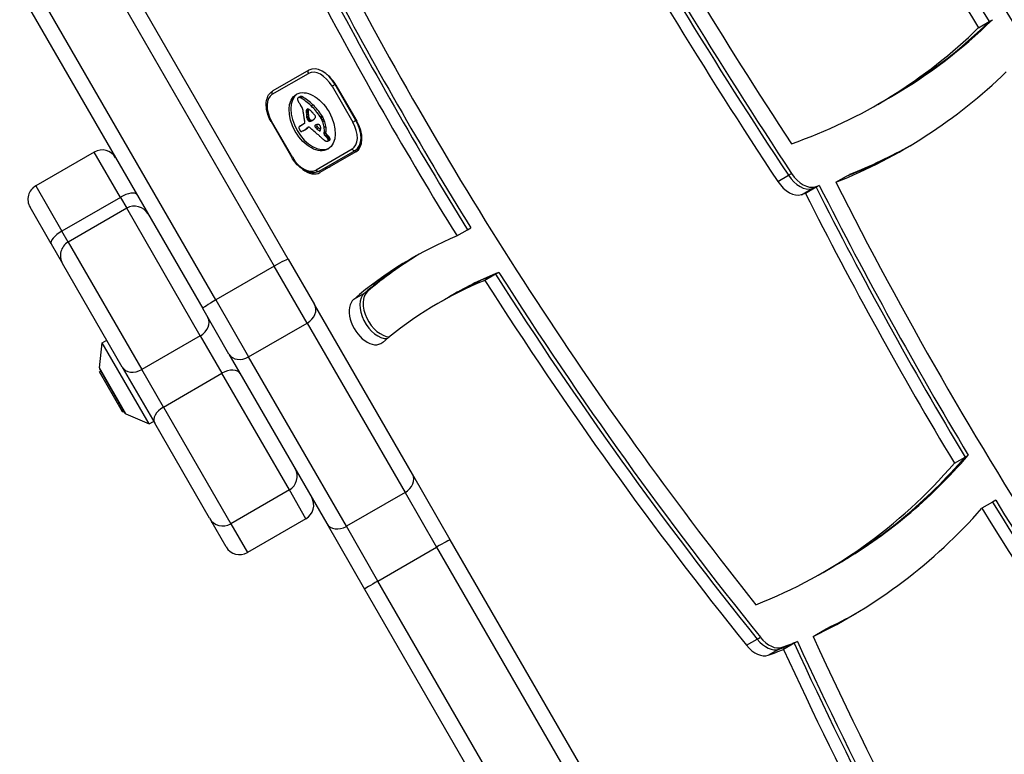
# Model space of a CAD drawing. Units: millimetres. Extents: x -2283 to 3009, y -2272 to 3923.
# Drawn here: x -344 to -154, y 497 to 639 of the extents above; entities that cross this region are included whole.
import ezdxf

# ---------------------------------------------------------------- set-up
doc = ezdxf.new("R2010")
doc.units = ezdxf.units.MM
doc.header["$LTSCALE"] = 35
doc.layers.add('SW_Toestellen', color=2, linetype='Continuous')

msp = doc.modelspace()

# ---------------------------------------------------------------- linework, layer by layer
at = {"layer": 'SW_Toestellen'}
for p, q in [((-291.89, 592.53), (-361.76, 713.55)), ((-364.44, 712.19), (-294.57, 591.17)), ((-364.44, 712.19), (-294.57, 591.17)), ((-378.21, 704.05), (-308.34, 583.03)), ((-305.83, 584.67), (-375.7, 705.69)), ((-305.83, 584.67), (-375.7, 705.69)), ((-159.25, 636.98), (-157.2, 638.16)), ((-157.2, 638.16), (-156.59, 638.52)), ((-294.96, 624.19), (-288.03, 628.19)), ((-287.94, 628.82), (-294.87, 624.82)), ((-282.88, 626.09), (-283.48, 625.74)), ((-283.48, 625.74), (-279.48, 618.81)), ((-282.88, 626.09), (-282.83, 626.12)), ((-278.88, 619.16), (-282.88, 626.09)), ((-282.72, 625.95), (-278.72, 619.02)), ((-289.97, 623.56), (-289.63, 623.76)), ((-289.94, 623.58), (-289.6, 623.78)), ((-289.88, 623.6), (-289.53, 623.79)), ((-289.69, 623.58), (-289.35, 623.78)), ((-289.5, 623.49), (-289.16, 623.69)), ((-178.63, 622.25), (-176.59, 623.43)), ((-176.59, 623.43), (-175.97, 623.79)), ((-288.43, 620.96), (-288.08, 621.15)), ((-288.43, 620.78), (-288.09, 620.97)), ((-288.42, 621.03), (-288.08, 621.23)), ((-288.42, 620.59), (-288.08, 620.79)), ((-288.41, 621.11), (-288.07, 621.3)), ((-288.39, 621.16), (-288.05, 621.36)), ((-288.37, 621.22), (-288.08, 621.38)), ((-287.51, 621.98), (-287.17, 622.17)), ((-295.2, 618.97), (-295.11, 619.03)), ((-295.2, 618.97), (-291.2, 612.05)), ((-291.11, 612.1), (-295.11, 619.03)), ((-288.39, 620.22), (-288.05, 620.42)), ((-288.33, 619.84), (-287.99, 620.04)), ((-288.31, 619.71), (-287.96, 619.91)), ((-288.3, 619.65), (-287.95, 619.85)), ((-288.28, 619.59), (-287.94, 619.79)), ((-288.28, 619.54), (-287.94, 619.74)), ((-288.27, 619.5), (-287.93, 619.7)), ((-288.26, 619.46), (-287.92, 619.66)), ((-288.25, 619.43), (-287.91, 619.62)), ((-288.22, 619.36), (-287.88, 619.56)), ((-288.19, 619.29), (-287.84, 619.49)), ((-288.16, 619.26), (-287.82, 619.45)), ((-288.13, 619.22), (-287.79, 619.42)), ((-288.1, 619.18), (-287.75, 619.38)), ((-288.06, 619.14), (-287.72, 619.34)), ((-287.85, 619), (-287.51, 619.2)), ((-287.65, 619), (-287.31, 619.2)), ((-287.42, 619.1), (-287.08, 619.29)), ((-287.21, 619.2), (-287.14, 619.24)), ((-285.78, 619.88), (-285.44, 620.08)), ((-285.7, 619.76), (-285.36, 619.96)), ((-285.63, 619.63), (-285.29, 619.83)), ((-285.46, 619.3), (-285.11, 619.5)), ((-285.31, 618.96), (-284.97, 619.16)), ((-279.48, 618.81), (-278.88, 619.16)), ((-278.82, 619.19), (-278.88, 619.16)), ((-289.67, 618.07), (-289.33, 618.26)), ((-289.59, 618.1), (-289.25, 618.3)), ((-288.77, 618.55), (-289.5, 618.13)), ((-288.95, 617.22), (-288.61, 617.41)), ((-288.89, 617.25), (-288.54, 617.45)), ((-288.71, 617.37), (-288.37, 617.56)), ((-288.53, 617.48), (-288.19, 617.68)), ((-288.37, 617.66), (-288.02, 617.86)), ((-288.15, 617.81), (-288.02, 617.89)), ((-288.1, 617.85), (-288.06, 617.88)), ((-286.66, 617.79), (-286.32, 617.98)), ((-286.44, 617.56), (-286.1, 617.76)), ((-285.98, 617.21), (-285.69, 617.38)), ((-285.89, 617.16), (-285.73, 617.25)), ((-285.8, 617.17), (-285.8, 617.17)), ((-285, 617.86), (-284.66, 618.06)), ((-285, 616.61), (-284.97, 616.83)), ((-284.97, 616.83), (-284.63, 617.03)), ((-284.66, 616.8), (-284.63, 617.03)), ((-285, 616.61), (-284.66, 616.8)), ((-284.84, 616.24), (-284.5, 616.44)), ((-284.69, 616.1), (-284.35, 616.3)), ((-284.52, 615.93), (-284.17, 616.13)), ((-284.39, 615.79), (-284.05, 615.99)), ((-284.28, 615.63), (-283.94, 615.83)), ((-284.28, 615.2), (-283.93, 615.4)), ((-284.24, 615.56), (-283.9, 615.76)), ((-284.22, 615.24), (-283.88, 615.44)), ((-284.21, 615.48), (-283.87, 615.68)), ((-284.19, 615.41), (-283.85, 615.61)), ((-284.19, 615.35), (-283.85, 615.54)), ((-329.17, 613.1), (-340.42, 606.6)), ((-324.14, 604.39), (-329.17, 613.1)), ((-324.14, 604.39), (-329.17, 613.1)), ((-279.63, 613.64), (-286.56, 609.64)), ((-285.97, 609.41), (-279.04, 613.41)), ((-278.89, 613.15), (-285.82, 609.15)), ((-279.04, 613.41), (-278.13, 613.93)), ((-291.2, 612.05), (-291.11, 612.1)), ((-197.83, 607.44), (-195.78, 608.62)), ((-195.78, 608.62), (-195.17, 608.98)), ((-186.67, 607.28), (-184.62, 608.46)), ((-184.62, 608.46), (-184.01, 608.81)), ((-340.42, 606.6), (-335.4, 597.89)), ((-340.42, 606.6), (-335.4, 597.89)), ((-193.29, 604.9), (-191.25, 606.08)), ((-190.47, 606.34), (-192.51, 605.15)), ((-191.25, 606.08), (-190.63, 606.44)), ((-189.85, 606.69), (-190.47, 606.34)), ((-324.14, 604.39), (-335.4, 597.89)), ((-324.14, 604.39), (-322.93, 602.3)), ((-324.14, 604.39), (-322.93, 602.3)), ((-337.44, 595.43), (-341.52, 602.5)), ((-322.93, 602.3), (-334.19, 595.8)), ((-308.79, 577.8), (-322.93, 602.3)), ((-308.79, 577.8), (-322.93, 602.3)), ((-334.19, 595.8), (-335.4, 597.89)), ((-334.19, 595.8), (-335.4, 597.89)), ((-259.47, 596.98), (-257.43, 598.16)), ((-257.43, 598.16), (-256.81, 598.52)), ((-337.44, 595.43), (-335.29, 591.7)), ((-334.19, 595.8), (-320.04, 571.3)), ((-334.19, 595.8), (-320.04, 571.3)), ((-291.89, 592.53), (-286.84, 583.78)), ((-323.79, 571.79), (-335.29, 591.7)), ((-294.57, 591.17), (-305.83, 584.67)), ((-288.26, 580.24), (-294.57, 591.17)), ((-288.26, 580.24), (-294.57, 591.17)), ((-252.06, 589.62), (-254.11, 588.44)), ((-251.44, 589.97), (-252.06, 589.62)), ((-305.83, 584.67), (-299.51, 573.74)), ((-305.83, 584.67), (-299.51, 573.74)), ((-279.31, 584.8), (-277.27, 585.98)), ((-277.27, 585.98), (-276.65, 586.33)), ((-263.1, 584.05), (-261.05, 585.23)), ((-261.05, 585.23), (-260.44, 585.59)), ((-303.29, 574.28), (-308.34, 583.03)), ((-268.05, 551.23), (-286.84, 583.78)), ((-299.51, 573.74), (-288.26, 580.24)), ((-288.26, 580.24), (-269.46, 547.69)), ((-288.26, 580.24), (-269.46, 547.69)), ((-308.79, 577.8), (-320.04, 571.3)), ((-308.79, 577.8), (-304.63, 570.59)), ((-308.79, 577.8), (-304.63, 570.59)), ((-328.19, 571.61), (-327.63, 576.44)), ((-327.63, 576.44), (-326.77, 576.94)), ((-318.63, 560.85), (-327.63, 576.44)), ((-303.29, 574.28), (-284.5, 541.73)), ((-280.72, 541.19), (-299.51, 573.74)), ((-280.72, 541.19), (-299.51, 573.74)), ((-323.09, 562.78), (-328.19, 571.61)), ((-323.79, 571.79), (-317.56, 560.99)), ((-328.17, 570.87), (-327.95, 571)), ((-323.72, 563.17), (-328.17, 570.87)), ((-328.13, 571.3), (-323.33, 562.99)), ((-315.89, 564.09), (-320.04, 571.3)), ((-315.89, 564.09), (-320.04, 571.3)), ((-315.89, 564.09), (-304.63, 570.59)), ((-291.68, 548.17), (-304.63, 570.59)), ((-291.68, 548.17), (-304.63, 570.59)), ((-315.89, 564.09), (-302.94, 541.67)), ((-315.89, 564.09), (-302.94, 541.67)), ((-323.72, 563.17), (-323.5, 563.29)), ((-323.09, 562.78), (-318.63, 560.85)), ((-318.63, 560.85), (-317.77, 561.35)), ((-307.04, 542.77), (-317.56, 560.99)), ((-163.89, 553.31), (-161.84, 554.5)), ((-161.84, 554.5), (-161.22, 554.85)), ((-260.76, 538.62), (-268.05, 551.23)), ((-291.68, 548.17), (-302.94, 541.67)), ((-288.49, 542.65), (-291.68, 548.17)), ((-288.49, 542.65), (-291.68, 548.17)), ((-269.46, 547.69), (-280.72, 541.19)), ((-269.46, 547.69), (-263.39, 537.17)), ((-269.46, 547.69), (-263.39, 537.17)), ((-156.57, 545.83), (-158.61, 544.65)), ((-155.95, 546.19), (-156.57, 545.83)), ((-307.04, 542.77), (-306.73, 542.24)), ((-303.85, 537.25), (-306.73, 542.24)), ((-302.94, 541.67), (-299.75, 536.15)), ((-302.94, 541.67), (-299.75, 536.15)), ((-288.49, 542.65), (-299.75, 536.15)), ((-284.5, 541.73), (-277.22, 529.12)), ((-274.65, 530.67), (-280.72, 541.19)), ((-274.65, 530.67), (-280.72, 541.19)), ((-193.55, 422.2), (-260.76, 538.62)), ((-274.65, 530.67), (-263.39, 537.17)), ((-263.39, 537.17), (-196.18, 420.76)), ((-263.39, 537.17), (-196.18, 420.76)), ((-187.06, 533.53), (-186.45, 533.88)), ((-189.11, 532.35), (-187.06, 533.53)), ((-207.44, 414.26), (-274.65, 530.67)), ((-207.44, 414.26), (-274.65, 530.67)), ((-277.22, 529.12), (-210, 412.7)), ((-191.04, 520.04), (-189, 521.22)), ((-189, 521.22), (-188.38, 521.58)), ((-203.83, 518.33), (-201.78, 519.51)), ((-201.78, 519.51), (-201.17, 519.87)), ((-194.67, 518.73), (-196.72, 517.55)), ((-194.06, 519.08), (-194.67, 518.73)), ((-199.66, 516.42), (-197.61, 517.6)), ((-197.61, 517.6), (-197, 517.95))]:
    msp.add_line(p, q, dxfattribs=at)
for centre, radius, start, end in [((-327.67, 610.5), 3, 30, 120), ((-338.92, 604), 3, 120, 210), ((-321.43, 599.7), 3, 30, 120), ((-332.69, 593.2), 3, 120, 210), ((-327.7, 571.55), 0.5, 173.3658, 210), ((-322.9, 563.24), 0.5, 210, 246.6342), ((-293.18, 550.77), 3, 300, 30), ((-289.99, 545.25), 3, 300, 30), ((-304.44, 544.27), 3, 210, 300), ((-301.25, 538.75), 3, 210, 300)]:
    msp.add_arc(centre, radius, start, end, dxfattribs=at)
for centre, major_axis, ratio, start_param, end_param in [((174.3, 867.65), (323.68, -560.63), 0.615661, 4.65535, 4.948111), ((176.35, 868.83), (328.68, -569.29), 0.615661, 4.65535, 4.762597), ((176.35, 868.83), (328.68, -569.29), 0.615661, 4.65535, 4.762597), ((174.3, 867.65), (-328.68, 569.29), 0.615661, 1.513757, 1.621005), ((117.46, 863.78), (322.43, -558.46), 0.615661, 4.693734, 4.804632), ((119.51, 864.96), (327.43, -567.12), 0.615661, 4.693734, 4.810819), ((119.51, 864.96), (327.43, -567.12), 0.615661, 4.693734, 4.810819), ((120.12, 865.32), (-327.43, 567.12), 0.615661, 1.552141, 1.669226), ((117.46, 863.78), (-327.43, 567.12), 0.615661, 1.552141, 1.669226), ((-10.08, 769.37), (240.71, -416.92), 0.615661, 4.650438, 4.952903), ((-8.04, 770.55), (245.71, -425.58), 0.615661, 4.650438, 4.762457), ((-8.04, 770.55), (245.71, -425.58), 0.615661, 4.650438, 4.762457), ((-7.42, 770.9), (-245.71, 425.58), 0.615661, 1.508846, 1.620864), ((-10.08, 769.37), (-245.71, 425.58), 0.615661, 1.508846, 1.620864), ((-302.87, 842.17), (126.29, -218.73), 0.615661, 0, 0.155938), ((-302.87, 842.17), (126.29, -218.73), 0.615661, 0, 0.155938), ((-302.26, 842.52), (126.29, -218.73), 0.615661, 0, 0.155938), ((-304.92, 840.99), (126.29, -218.73), 0.615661, 6.166296, 6.439124), ((-287.69, 628.39), (-0.25, 0.433), 0.788011, 0, 1.570796), ((-285.83, 624.38), (-2.2, 3.81), 0.615661, 4.712389, 6.283185), ((-285.49, 624.58), (-2.45, 4.24), 0.615661, 4.712389, 6.283185), ((-304.92, 840.99), (131.29, -227.39), 0.615661, 6.193701, 6.435377), ((-285.39, 624.41), (2.5, -4.33), 0.615661, 1.570796, 2.111804), ((-294.62, 624.39), (-0.25, 0.433), 0.788011, 0, 1.570796), ((-292.76, 620.38), (-2.2, 3.81), 0.615661, 0, 1.570796), ((-286.95, 619.12), (3.04, -5.26), 0.615661, 3.194278, 6.2305), ((-289.65, 623.03), (0.312, -0.54), 0.615661, 3.871231, 4.242632), ((-289.57, 622.98), (0.366, -0.633), 0.615661, 3.553766, 3.871231), ((-289.56, 623.01), (0.375, -0.65), 0.615661, 4.242632, 4.532887), ((-289.79, 623.21), (-0.197, 0.342), 0.615661, 0.206179, 0.412173), ((-289.7, 623.08), (-0.279, 0.483), 0.615661, 0.060005, 0.206179), ((-289.23, 623.09), (0.64, -1.11), 0.615661, 4.532887, 4.703758), ((-289.67, 623.03), (-0.307, 0.532), 0.615661, 6.178886, 6.34319), ((-289.62, 622.94), (-0.361, 0.625), 0.615661, 6.03892, 6.178886), ((-288.99, 623.23), (0.86, -1.5), 0.615661, 4.703758, 4.831393), ((-289.59, 622.87), (-0.398, 0.689), 0.615661, 5.703885, 6.03892), ((-288.17, 623.94), (1.74, -3.01), 0.615661, 4.831393, 4.895008), ((-289.56, 622.61), (-0.544, 0.943), 0.615661, 5.457776, 5.703885), ((-289.33, 623.23), (-0.307, 0.532), 0.615661, 6.178886, 6.283185), ((-289.28, 623.13), (-0.361, 0.625), 0.615661, 6.03892, 6.178886), ((-289.25, 623.06), (-0.398, 0.689), 0.615661, 5.703885, 6.03892), ((-290, 615.81), (-4.72, 8.18), 0.615661, 5.161288, 5.457776), ((-289.21, 622.8), (-0.544, 0.943), 0.615661, 5.457776, 5.703885), ((-289.65, 616), (-4.72, 8.18), 0.615661, 5.161288, 5.457776), ((-287.55, 624.6), (2.45, -4.25), 0.615661, 4.895008, 4.931773), ((-290.95, 620.56), (1.67, -2.9), 0.615661, 1.736333, 1.79018), ((-290.14, 621.38), (0.76, -1.32), 0.615661, 1.142544, 1.736333), ((-291.35, 621.51), (1.64, -2.83), 0.615661, 0.858382, 1.142544), ((-287.11, 620.17), (-0.9, 1.56), 0.615661, 0.685677, 0.737941), ((-286.74, 619.95), (-1.16, 2), 0.615661, 0.737941, 0.831386), ((-285.59, 619.39), (-1.94, 3.37), 0.615661, 0.831386, 0.887066), ((-287.53, 620.45), (-0.62, 1.07), 0.615661, 0.609149, 0.685677), ((-284.8, 619.06), (-2.49, 4.3), 0.615661, 0.887066, 0.972424), ((-287.68, 620.57), (-0.505, 0.875), 0.615661, 0.528691, 0.609149), ((-287.95, 620.79), (-0.317, 0.55), 0.615661, 0.400751, 0.528691), ((-287.9, 620.74), (-0.352, 0.61), 0.615661, 6.04454, 6.683936), ((-287.97, 620.9), (-0.263, 0.455), 0.615661, 5.20911, 6.04454), ((-286.4, 620.15), (-1.16, 2), 0.615661, 0.737941, 0.831386), ((-285.25, 619.59), (-1.94, 3.37), 0.615661, 0.831386, 0.887066), ((-287.18, 620.64), (-0.62, 1.07), 0.615661, 0.609149, 0.685677), ((-286.77, 620.37), (-0.9, 1.56), 0.615661, 0.685677, 0.737941), ((-284.46, 619.26), (-2.49, 4.3), 0.615661, 0.887066, 0.972424), ((-287.34, 620.76), (-0.505, 0.875), 0.615661, 0.528691, 0.609149), ((-287.61, 620.99), (-0.317, 0.55), 0.615661, 0.490787, 0.528691), ((-288.74, 618.62), (1.94, -3.35), 0.615661, 1.966757, 2.067518), ((-900.99, -646.58), (1025.5, -1776.22), 0.615661, 1.966661, 1.966757), ((-289.53, 616.96), (-3.84, 6.65), 0.615661, 4.797859, 5.161288), ((-900.99, -646.58), (1025.5, -1776.22), 0.615661, 1.966566, 1.966661), ((-299.55, 595.48), (20.44, -35.4), 0.615661, 1.963227, 1.966566), ((-299.55, 595.48), (20.44, -35.4), 0.615661, 1.959888, 1.963227), ((-289.19, 617.16), (-3.84, 6.65), 0.615661, 4.797859, 5.161288), ((-283.97, 618.15), (3.42, -5.92), 0.615661, 3.999975, 4.104427), ((-284.76, 618.41), (2.87, -4.97), 0.615661, 4.104427, 4.228674), ((-284.07, 618.28), (3.36, -5.82), 0.615661, 4.228674, 4.269016), ((-288.92, 618.81), (0.15, -0.26), 0.615661, 0, 1.184796), ((-287.29, 618.72), (1.04, -1.81), 0.615661, 4.269016, 4.326389), ((-284.95, 619.11), (-2.38, 4.12), 0.615661, 0.972424, 1.061582), ((-291.33, 620.49), (-2.12, 3.67), 0.615661, 4.170371, 4.203175), ((-412.2, 651.44), (-86.68, 150.13), 0.615661, 4.169971, 4.170371), ((-412.2, 651.44), (-86.68, 150.13), 0.615661, 4.16957, 4.169971), ((-285.46, 618.86), (-1.98, 3.43), 0.615661, 1.027978, 1.040413), ((-287.41, 619.33), (-0.61, 1.06), 0.615661, 1.040413, 1.080697), ((-287.69, 619.39), (-0.406, 0.704), 0.615661, 1.080697, 1.130487), ((-287.95, 619.42), (-0.225, 0.389), 0.615661, 1.130487, 1.220523), ((-288.03, 619.42), (-0.161, 0.279), 0.615661, 1.220523, 1.449624), ((-288.03, 619.42), (-0.164, 0.283), 0.615661, 1.449624, 1.675387), ((-287.97, 619.47), (-0.224, 0.389), 0.615661, 1.675387, 1.776159), ((-287.85, 619.61), (-0.371, 0.643), 0.615661, 1.776159, 1.837138), ((-287.75, 619.75), (-0.5, 0.867), 0.615661, 1.837138, 1.895242), ((-287.42, 620.29), (-0.97, 1.69), 0.615661, 1.895242, 1.925097), ((-287.91, 619.4), (-0.224, 0.387), 0.615661, 1.925097, 2.587438), ((-284.61, 619.31), (-2.38, 4.12), 0.615661, 0.972424, 1.061582), ((-290.99, 620.69), (-2.12, 3.67), 0.615661, 4.170371, 4.203175), ((-411.86, 651.64), (-86.68, 150.13), 0.615661, 4.169971, 4.170371), ((-411.86, 651.64), (-86.68, 150.13), 0.615661, 4.16957, 4.169971), ((-285.12, 619.06), (-1.98, 3.43), 0.615661, 1.027978, 1.040413), ((-287.07, 619.53), (-0.61, 1.06), 0.615661, 1.040413, 1.080697), ((-287.35, 619.59), (-0.406, 0.704), 0.615661, 1.080697, 1.130487), ((-287.61, 619.62), (-0.225, 0.389), 0.615661, 1.130487, 1.220523), ((-287.69, 619.62), (-0.161, 0.279), 0.615661, 1.220523, 1.449624), ((-287.69, 619.62), (-0.164, 0.283), 0.615661, 1.449624, 1.675387), ((-287.94, 619.59), (0.329, -0.57), 0.615661, 5.72641, 6.185734), ((-287.63, 619.67), (-0.224, 0.389), 0.615661, 1.675387, 1.776159), ((-287.51, 619.81), (-0.371, 0.643), 0.615661, 1.776159, 1.837138), ((-287.41, 619.95), (-0.5, 0.867), 0.615661, 1.837138, 1.895242), ((-287.08, 620.48), (-0.97, 1.69), 0.615661, 1.895242, 1.925097), ((-287.57, 619.6), (-0.224, 0.387), 0.615661, 1.925097, 2.587438), ((-293.99, 631.7), (7.12, -12.33), 0.615661, 6.185734, 6.213094), ((-287.6, 619.79), (0.329, -0.57), 0.615661, 5.72641, 6.185734), ((-290.56, 625.12), (3.4, -5.89), 0.615661, 6.213094, 6.270373), ((-293.65, 631.9), (7.12, -12.33), 0.615661, 6.185734, 6.213094), ((-289.56, 623.35), (2.38, -4.13), 0.615661, 6.270373, 6.320464), ((-296.45, 601.75), (15.33, -26.56), 0.615661, 1.950985, 1.959888), ((-288.44, 621.51), (1.31, -2.26), 0.615661, 0.037279, 0.128613), ((-290.22, 625.31), (3.4, -5.89), 0.615661, 6.213094, 6.228185), ((-288.12, 621.05), (1.03, -1.78), 0.615661, 0.128613, 0.205151), ((-287.13, 619.84), (0.388, -0.672), 0.615661, 1.857662, 2.072626), ((-288.53, 621.57), (1.36, -2.36), 0.615661, 0.205151, 0.262808), ((-287.11, 619.86), (0.365, -0.633), 0.615661, 1.629302, 1.857662), ((-295.55, 630.13), (7.02, -12.15), 0.615661, 0.262808, 0.272763), ((-285.31, 617.82), (-1.18, 2.04), 0.615661, 0.213516, 0.272763), ((-286.93, 619.99), (0.183, -0.317), 0.615661, 0.837213, 1.629302), ((-287.01, 620.03), (0.238, -0.411), 0.615661, 0.213516, 0.837213), ((-286.41, 619.33), (-0.68, 1.17), 0.615661, 4.724123, 4.832659), ((-287.87, 618.45), (-2.05, 3.56), 0.615661, 4.68838, 4.724123), ((-287.52, 618.64), (-1.74, 3.01), 0.615661, 4.580374, 4.68838), ((-287.71, 618.58), (-1.9, 3.28), 0.615661, 4.48144, 4.580374), ((-286.07, 619.53), (-0.68, 1.17), 0.615661, 4.724123, 4.832659), ((-287.52, 618.65), (-2.05, 3.56), 0.615661, 4.68838, 4.724123), ((-287.62, 618.59), (-1.83, 3.16), 0.615661, 4.152059, 4.48144), ((-287.18, 618.83), (-1.74, 3.01), 0.615661, 4.580374, 4.68838), ((-287.37, 618.77), (-1.9, 3.28), 0.615661, 4.48144, 4.580374), ((-287.28, 618.79), (-1.83, 3.16), 0.615661, 4.152059, 4.48144), ((-281.83, 617.46), (2.2, -3.81), 0.615661, 0, 1.570796), ((-281.49, 617.65), (2.45, -4.24), 0.615661, 0, 1.570796), ((-281.39, 617.48), (2.5, -4.33), 0.615661, 0, 1.570796), ((-289.55, 617.63), (0.201, -0.347), 0.615661, 3.695246, 4.0962), ((-289.44, 617.54), (-0.281, 0.487), 0.615661, 0.265643, 0.553654), ((-289.52, 617.62), (0.224, -0.388), 0.615661, 4.0962, 4.392945), ((-289.3, 617.63), (0.388, -0.673), 0.615661, 4.392945, 4.564806), ((-289.31, 617.39), (-0.381, 0.66), 0.615661, 0.11362, 0.265643), ((-289.12, 617.68), (0.538, -0.932), 0.615661, 4.564806, 4.621808), ((-289.08, 617.04), (-0.59, 1.03), 0.615661, 0.015653, 0.11362), ((-288.46, 617.94), (1.11, -1.93), 0.615661, 4.621808, 4.64939), ((-286.84, 618.66), (2.54, -4.41), 0.615661, 4.64939, 4.659734), ((-290.44, 616.98), (0.67, -1.17), 0.615661, 1.479023, 1.518142), ((-288.93, 616.78), (-0.74, 1.29), 0.615661, 6.193717, 6.298839), ((-288.42, 617.78), (1.08, -1.87), 0.615661, 4.620616, 4.647321), ((-289.14, 617.46), (0.444, -0.769), 0.615661, 4.647321, 4.712246), ((-289.29, 617.37), (0.303, -0.526), 0.615661, 4.712246, 4.80075), ((-288.53, 616), (-1.18, 2.04), 0.615661, 6.127535, 6.193717), ((-289.48, 617.22), (0.1, -0.173), 0.615661, 4.80075, 6.016444), ((-289.64, 617.63), (0.327, -0.566), 0.615661, 6.016444, 6.126435), ((-290.09, 618.62), (0.88, -1.52), 0.615661, 6.126435, 6.154268), ((-291.49, 621.56), (2.51, -4.35), 0.615661, 6.154268, 6.182981), ((-288.58, 616.98), (-0.74, 1.29), 0.615661, 6.193717, 6.283185), ((-286.59, 611.72), (-3, 5.2), 0.615661, 6.158958, 6.182981), ((-288.19, 616.2), (-1.18, 2.04), 0.615661, 6.127535, 6.193717), ((-290.15, 619.15), (1.13, -1.97), 0.615661, 6.158958, 6.273895), ((-296.58, 630.43), (7.63, -13.21), 0.615661, 6.273895, 6.291014), ((-296.39, 630.11), (7.44, -12.89), 0.615661, 0.007828, 0.030803), ((-303.8, 642.4), (14.62, -25.32), 0.615661, 0.030803, 0.0425), ((-296.23, 630.62), (7.63, -13.21), 0.615661, 0, 0.007828), ((-296.05, 630.31), (7.44, -12.89), 0.615661, 0.007828, 0.030803), ((-311.7, 648.73), (19.66, -34.05), 0.615661, 0.184415, 0.194197), ((-304.06, 642.9), (14.87, -25.76), 0.615661, 0.053311, 0.067598), ((-303.46, 642.6), (14.62, -25.32), 0.615661, 0.030803, 0.0425), ((-311.36, 648.93), (19.66, -34.05), 0.615661, 0.184415, 0.194197), ((-286.97, 616.05), (-1.06, 1.84), 0.615661, 0.06089, 0.107757), ((-287.75, 617.29), (-0.333, 0.577), 0.615661, 6.19505, 6.344075), ((-287.85, 617.5), (-0.216, 0.373), 0.615661, 6.011135, 6.19505), ((-303.72, 643.1), (14.87, -25.76), 0.615661, 0.053311, 0.056636), ((-287.88, 617.58), (-0.172, 0.299), 0.615661, 5.781477, 6.011135), ((-287.84, 617.35), (0.297, -0.515), 0.615661, 2.183139, 2.639884), ((-287.87, 617.22), (0.386, -0.669), 0.615661, 1.829106, 2.183139), ((-295.48, 588.63), (20.31, -35.17), 0.615661, 2.089379, 2.118587), ((-286.57, 617.97), (-0.15, 0.26), 0.615661, 6.24516, 8.263367), ((-294.52, 591.71), (18.09, -31.34), 0.615661, 2.056598, 2.089379), ((-284.1, 613.44), (-2.73, 4.73), 0.615661, 6.201495, 6.24516), ((-125.92, 965.26), (-277.05, 479.86), 0.615661, 1.980182, 1.980779), ((-284.76, 614.73), (-2.01, 3.47), 0.615661, 6.13456, 6.201495), ((-286.23, 618.17), (-0.15, 0.26), 0.615661, 0.530499, 1.980182), ((-278.97, 648.69), (-21.33, 36.94), 0.615661, 2.146367, 2.161485), ((-285.59, 616.54), (-1, 1.74), 0.615661, 6.000922, 6.13456), ((-125.58, 965.46), (-277.05, 479.86), 0.615661, 1.980182, 1.980779), ((-285.78, 617.05), (-0.72, 1.25), 0.615661, 5.919655, 6.000922), ((-285.94, 617.6), (-0.428, 0.742), 0.615661, 5.782366, 5.919655), ((-285.98, 617.79), (0.325, -0.562), 0.615661, 2.488533, 2.640773), ((-278.63, 648.89), (-21.33, 36.94), 0.615661, 2.146367, 2.16033), ((-286, 618.03), (0.188, -0.325), 0.615661, 2.22602, 2.488533), ((-285.93, 617.42), (-0.142, 0.246), 0.615661, 2.161485, 2.615919), ((-285.96, 618.13), (0.111, -0.193), 0.615661, 2.237823, 2.36125), ((-286, 617.86), (0.288, -0.499), 0.615661, 2.19007, 2.237823), ((-285.98, 617.93), (0.239, -0.414), 0.615661, 2.052431, 2.19007), ((-285.93, 617.39), (0.127, -0.221), 0.615661, 5.757511, 6.262424), ((-285.98, 617.95), (0.223, -0.387), 0.615661, 1.905228, 2.052431), ((-285.96, 617.99), (0.192, -0.332), 0.615661, 1.376708, 1.905228), ((-285.97, 617.47), (0.172, -0.297), 0.615661, 6.262424, 6.458356), ((-286.07, 617.6), (0.256, -0.443), 0.615661, 0.17517, 0.306858), ((-286.14, 617.68), (0.313, -0.541), 0.615661, 0.306858, 0.428691), ((-286.02, 617.97), (0.242, -0.42), 0.615661, 0.954724, 1.376708), ((-286.34, 617.87), (0.454, -0.787), 0.615661, 0.428691, 0.512599), ((-286.64, 618.14), (0.67, -1.17), 0.615661, 0.512599, 0.756126), ((-286.86, 618.26), (0.83, -1.43), 0.615661, 0.756126, 0.955155), ((-287.77, 618.63), (-1.93, 3.34), 0.615661, 3.839892, 4.152059), ((-287.43, 618.83), (-1.93, 3.34), 0.615661, 3.839892, 4.152059), ((-303.63, 565.84), (37.22, -64.46), 0.615661, 2.051994, 2.056598), ((-303.63, 565.84), (37.22, -64.46), 0.615661, 2.04739, 2.051994), ((-283.26, 621.75), (4.46, -7.72), 0.615661, 5.189584, 5.266313), ((-284.79, 616.46), (-0.15, 0.26), 0.615661, 0.655066, 2.123546), ((-284.91, 615.56), (0.141, -0.244), 0.615661, 5.264988, 5.434566), ((-284.86, 616.07), (0.463, -0.802), 0.615661, 5.434566, 5.486316), ((-284.86, 616.19), (0.533, -0.924), 0.615661, 5.486316, 5.551824), ((-285.3, 614.52), (-1.2, 2.08), 0.615661, 5.170818, 5.265139), ((-284.86, 616.64), (0.8, -1.38), 0.615661, 5.551824, 5.595645), ((-284.87, 616.81), (0.89, -1.55), 0.615661, 5.595645, 5.693694), ((-285.37, 614.34), (-1.34, 2.32), 0.615661, 5.075231, 5.170818), ((-284.45, 616.65), (-0.15, 0.26), 0.615661, 0.655066, 2.123546), ((-284.85, 616.66), (0.81, -1.41), 0.615661, 5.693694, 5.801387), ((-284.8, 616.42), (0.68, -1.18), 0.615661, 5.801387, 5.93179), ((-285.13, 614.79), (-0.96, 1.65), 0.615661, 4.973946, 5.075231), ((-284.96, 614.72), (-1.2, 2.08), 0.615661, 5.170818, 5.265139), ((-284.62, 615.82), (0.354, -0.613), 0.615661, 5.93179, 6.181206), ((-284.73, 615.33), (-0.439, 0.761), 0.615661, 4.754469, 4.973946), ((-285.03, 614.54), (-1.34, 2.32), 0.615661, 5.075231, 5.170818), ((-284.51, 615.6), (0.231, -0.401), 0.615661, 6.181206, 6.518342), ((-284.6, 615.42), (-0.308, 0.534), 0.615661, 4.618056, 4.754469), ((-284.47, 615.47), (-0.195, 0.338), 0.615661, 4.403271, 4.618056), ((-284.42, 615.49), (0.157, -0.272), 0.615661, 0.235157, 0.726661), ((-284.42, 615.48), (-0.158, 0.274), 0.615661, 4.155714, 4.403271), ((-284.39, 615.47), (-0.136, 0.235), 0.615661, 3.868254, 4.155714), ((-284.79, 614.99), (-0.96, 1.65), 0.615661, 4.973946, 5.075231), ((-284.39, 615.53), (-0.439, 0.761), 0.615661, 4.754469, 4.973946), ((-284.26, 615.62), (-0.308, 0.534), 0.615661, 4.618056, 4.754469), ((-284.17, 615.8), (0.231, -0.401), 0.615661, 0, 0.235157), ((-284.13, 615.67), (-0.195, 0.338), 0.615661, 4.403271, 4.618056), ((-284.07, 615.68), (0.157, -0.272), 0.615661, 0.235157, 0.726661), ((-284.08, 615.67), (-0.158, 0.274), 0.615661, 4.155714, 4.403271), ((-284.04, 615.66), (-0.136, 0.235), 0.615661, 3.868254, 4.155714), ((-279.29, 613.84), (0.25, -0.433), 0.788011, 4.712389, 6.283185), ((-302.87, 842.17), (131.29, -227.39), 0.615661, 6.193701, 6.275873), ((-302.87, 842.17), (131.29, -227.39), 0.615661, 6.193701, 6.275873), ((-302.26, 842.52), (131.29, -227.39), 0.615661, 6.193701, 6.27368), ((-288.76, 613.45), (2.2, -3.81), 0.615661, 4.712389, 6.283185), ((-288.32, 613.48), (2.5, -4.33), 0.615661, 5.302152, 6.283185), ((-286.22, 609.84), (0.25, -0.433), 0.788011, 4.712389, 6.283185), ((-286.27, 614.66), (2.5, -4.33), 0.615661, 5.935019, 6.283185), ((-286.27, 614.66), (2.5, -4.33), 0.615661, 5.935019, 6.283185), ((-195.42, 609.4), (2.5, -4.33), 0.615661, 4.810819, 6.150594), ((-193.37, 610.58), (2.5, -4.33), 0.615661, 4.810819, 6.150594), ((-193.37, 610.58), (2.5, -4.33), 0.615661, 4.810819, 6.150594), ((-192.76, 610.93), (2.5, -4.33), 0.615661, 4.810819, 6.150594), ((-323.58, 603.43), (2.6, 1.5), 0.371724, 0, 1.570796), ((-302.87, 842.17), (131.29, -227.39), 0.615661, 6.150594, 6.155607), ((-302.87, 842.17), (131.29, -227.39), 0.615661, 6.150594, 6.155607), ((-302.26, 842.52), (131.29, -227.39), 0.615661, 6.150594, 6.155607), ((100.79, 722.27), (252.94, -438.1), 0.615661, 4.622873, 4.740039), ((100.79, 722.27), (252.94, -438.1), 0.615661, 4.622873, 4.740039), ((101.4, 722.63), (-252.94, 438.1), 0.615661, 1.481281, 1.598447), ((98.74, 721.09), (247.94, -429.44), 0.615661, 4.623257, 4.966364), ((-304.92, 840.99), (131.29, -227.39), 0.615661, 6.150594, 6.155607), ((98.74, 721.09), (-252.94, 438.1), 0.615661, 1.481281, 1.598447), ((-334.84, 596.93), (-2.6, -1.5), 0.371724, 4.712389, 6.283185), ((-168.97, 421.02), (-99.12, 171.69), 0.615661, 6.204426, 6.395439), ((-294.49, 591.03), (2.6, 1.5), 0.054348, 0, 1.570796), ((-166.93, 422.21), (-99.12, 171.69), 0.615661, 0.009685, 0.112253), ((-166.93, 422.21), (-99.12, 171.69), 0.615661, 0.009685, 0.112253), ((-166.31, 422.56), (-99.12, 171.69), 0.615661, 0.01259, 0.112253), ((-168.97, 421.02), (-94.12, 163.03), 0.615661, 6.196984, 6.395439), ((-166.93, 422.21), (-94.12, 163.03), 0.615661, 6.196984, 6.283185), ((-166.93, 422.21), (-94.12, 163.03), 0.615661, 6.196984, 6.283185), ((-166.31, 422.56), (-94.12, 163.03), 0.615661, 6.196984, 6.283185), ((-10.08, 769.37), (-245.71, 425.58), 0.615661, 1.641423, 1.818586), ((-8.04, 770.55), (245.71, -425.58), 0.615661, 4.783016, 4.960179), ((-8.04, 770.55), (245.71, -425.58), 0.615661, 4.783016, 4.960179), ((-7.42, 770.9), (-245.71, 425.58), 0.615661, 1.641423, 1.818586), ((-305.74, 584.53), (-2.6, -1.5), 0.054348, 4.712389, 6.283185), ((-276.53, 580.67), (2.5, -4.33), 0.615661, 3.253846, 6.395439), ((-274.48, 581.85), (-2.5, 4.33), 0.615661, 0.112253, 2.840315), ((-274.48, 581.85), (-2.5, 4.33), 0.615661, 0.112253, 2.840315), ((-273.87, 582.2), (2.5, -4.33), 0.615661, 3.253846, 5.926484), ((-289.44, 582.28), (2.6, 1.5), 0.787206, 4.712389, 6.283185), ((-309.94, 579.79), (2.6, 1.5), 0.768038, 4.712389, 6.283185), ((-300.69, 575.78), (-2.6, -1.5), 0.787206, 0, 1.570796), ((-321.2, 573.29), (-2.6, -1.5), 0.768038, 0, 1.570796), ((-303.7, 568.99), (2.6, 1.5), 0.618107, 0, 1.570796), ((-314.96, 562.49), (-2.6, -1.5), 0.618107, 4.712389, 6.283185), ((-312.72, 751.17), (125.65, -217.64), 0.615661, 0, 0.210497), ((-312.72, 751.17), (125.65, -217.64), 0.615661, 0, 0.210497), ((-312.1, 751.52), (125.65, -217.64), 0.615661, 0, 0.210497), ((-314.76, 749.99), (125.65, -217.64), 0.615661, 6.190568, 6.493683), ((-292.88, 550.24), (2.6, 1.5), 0.556614, 5.805746, 6.283185), ((-270.64, 549.73), (2.6, 1.5), 0.787206, 4.712389, 6.283185), ((100.79, 722.27), (252.94, -438.1), 0.615661, 4.760095, 4.966984), ((100.79, 722.27), (252.94, -438.1), 0.615661, 4.760095, 4.966984), ((101.4, 722.63), (-252.94, 438.1), 0.615661, 1.618502, 1.825391), ((-314.76, 749.99), (130.65, -226.3), 0.615661, 6.234508, 6.487006), ((98.74, 721.09), (-252.94, 438.1), 0.615661, 1.618502, 1.825391), ((-304.13, 543.74), (-2.6, -1.5), 0.556614, 0, 0.47744), ((-281.9, 543.23), (-2.6, -1.5), 0.787206, 0, 1.570796), ((-263.36, 537.12), (2.6, 1.5), 0.022253, 0, 1.570796), ((-274.62, 530.62), (-2.6, -1.5), 0.022253, 4.712389, 6.283185), ((-312.72, 751.17), (130.65, -226.3), 0.615661, 6.234508, 6.275838), ((-312.72, 751.17), (130.65, -226.3), 0.615661, 6.234508, 6.275838), ((-312.1, 751.52), (130.65, -226.3), 0.615661, 6.234508, 6.273634), ((-199.81, 522.07), (2.5, -4.33), 0.615661, 4.960179, 6.176695), ((-199.81, 522.07), (2.5, -4.33), 0.615661, 4.960179, 6.176695), ((-199.2, 522.42), (2.5, -4.33), 0.615661, 4.960179, 6.176695), ((-312.72, 751.17), (130.65, -226.3), 0.615661, 6.176695, 6.196102), ((-312.72, 751.17), (130.65, -226.3), 0.615661, 6.176695, 6.196102), ((-312.1, 751.52), (130.65, -226.3), 0.615661, 6.176695, 6.196102), ((116.38, 608.74), (258.26, -447.31), 0.615661, 4.561634, 4.72088), ((116.38, 608.74), (258.26, -447.31), 0.615661, 4.561634, 4.72088), ((117, 609.1), (-258.26, 447.31), 0.615661, 1.420041, 1.579287), ((114.34, 607.56), (253.26, -438.65), 0.615661, 4.559994, 4.93873), ((-201.86, 520.89), (2.5, -4.33), 0.615661, 4.960179, 6.176695), ((-314.76, 749.99), (130.65, -226.3), 0.615661, 6.176695, 6.196102), ((114.34, 607.56), (-258.26, 447.31), 0.615661, 1.420041, 1.579287)]:
    msp.add_ellipse(centre, major_axis=major_axis, ratio=ratio, start_param=start_param, end_param=end_param, dxfattribs=at)
msp.add_ellipse((-287.3, 618.92), major_axis=(-3.04, 5.26), ratio=0.615661, dxfattribs=at)
for points, knots in [([(-295.2, 618.97), (-295.45, 619.4), (-295.65, 619.85), (-295.96, 620.76), (-296.06, 621.22), (-296.15, 622.12), (-296.14, 622.55), (-296, 623.36), (-295.86, 623.73), (-295.47, 624.36), (-295.21, 624.61), (-294.9, 624.81), (-294.88, 624.81), (-294.87, 624.82)], [4.712389, 4.712389, 4.712389, 4.712389, 5.026548, 5.026548, 5.340708, 5.340708, 5.654867, 5.654867, 5.969026, 5.969026, 6.268929, 6.268929, 6.283185, 6.283185, 6.283185, 6.283185]), ([(-285.97, 609.41), (-286.25, 609.24), (-286.57, 609.15), (-287.25, 609.08), (-287.62, 609.13), (-288.37, 609.35), (-288.75, 609.53), (-289.49, 610.02), (-289.85, 610.32), (-290.5, 611.01), (-290.8, 611.4), (-291.11, 611.89), (-291.15, 611.97), (-291.2, 612.05)], [3.141593, 3.141593, 3.141593, 3.141593, 3.418089, 3.418089, 3.713591, 3.713591, 4.02775, 4.02775, 4.341909, 4.341909, 4.656069, 4.656069, 4.712389, 4.712389, 4.712389, 4.712389])]:
    msp.add_open_spline(points, degree=3, knots=knots, dxfattribs=at)

doc.saveas('drawing.dxf')
